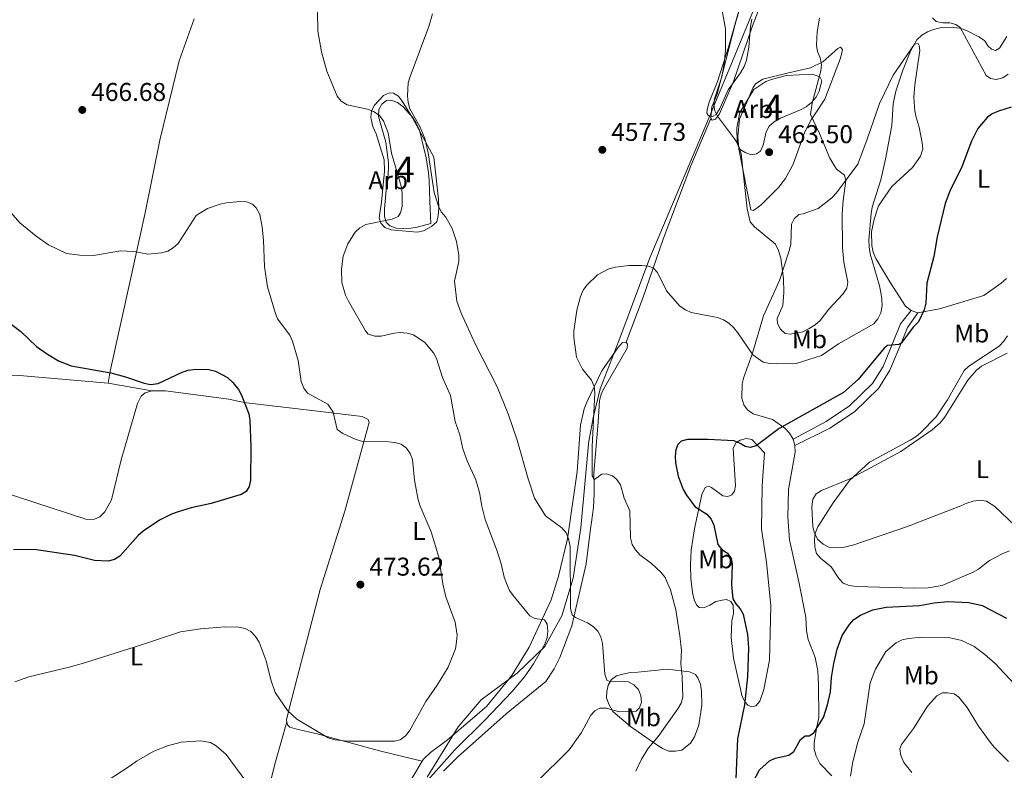
# Model space of a CAD drawing. Units: metres. Extents: x 587292 to 594193, y 710682 to 715398.
# Drawn here: x 587943 to 588326, y 713374 to 713667 of the extents above; entities that cross this region are included whole.
import ezdxf
from ezdxf.enums import TextEntityAlignment as Align

# ---------------------------------------------------------------- set-up
doc = ezdxf.new("R2010")
doc.units = ezdxf.units.M
doc.header["$MEASUREMENT"] = 0
doc.linetypes.add('DGN Style 3', pattern=[104.282962, 74.48783, -29.795132])
for name, color, linetype, lineweight in [('Altimetria', 7, 'Continuous', 0), ('centroides', 7, 'Continuous', 0), ('Complex', 7, 'Continuous', 0), ('Entidades rusticas', 7, 'Continuous', 0), ('Límites', 7, 'Continuous', 0), ('Viales-ffcc', 7, 'Continuous', 0), ('Zona arbolada', 7, 'Continuous', 0)]:
    doc.layers.add(name, color=color, linetype=linetype, lineweight=lineweight)
doc.styles.add('Style-Arial', font='txt')
doc.styles.add('Style-Arial Narrow', font='txt')

# ---------------------------------------------------------------- blocks, each defined once
blk = doc.blocks.new('5PATER')
at = {"layer": 'Altimetria', "linetype": 'Continuous', "lineweight": 0}
h = blk.add_hatch(color=250, dxfattribs=at)
edge = h.paths.add_edge_path()
edge.add_ellipse((0, 0), major_axis=(-1.095731442945028, -1.110710700472634), ratio=0.9994222409660315, start_angle=0, end_angle=360)

msp = doc.modelspace()

# ---------------------------------------------------------------- linework, layer by layer
at = {"layer": 'Altimetria', "color": 30, "linetype": 'Continuous', "lineweight": 0, "flags": 128}
for points, elevation in [([(588058.5660000001, 713685.578), (588058.96, 713662.236), (588060.4569999999, 713654.2), (588062.517, 713646.73), (588066.487, 713636.996), (588068.0419999999, 713635.038), (588070.409, 713633.5590000001), (588078.287, 713631.885), (588080.6229999999, 713630.987), (588082.879, 713629.6329999999), (588084.5530000001, 713627.399), (588086.395, 713622.6950000001), (588087.663, 713614.7479999999), (588091.439, 713601.952), (588091.8030000001, 713599.288), (588091.852, 713593.994), (588091.173, 713591.558), (588090.264, 713590.102), (588087.987, 713589.0760000001), (588077.729, 713587.014), (588075.3600000001, 713585.7650000001), (588073.5190000001, 713584.077), (588070.73, 713579.506), (588068.9169999999, 713574.7010000001), (588068.2039999999, 713569.675), (588068.372, 713564.372), (588069.808, 713559.55), (588070.98, 713557.122), (588077.5279999999, 713545.602), (588078.5860000001, 713544.371), (588081.1669999999, 713543.5830000001), (588083.673, 713543.4850000001), (588088.6969999999, 713544.6780000001), (588091.1840000001, 713544.932), (588093.854, 713544.717), (588096.2720000001, 713544.0819999999), (588100.645, 713541.0290000001), (588104.0149999999, 713537.0020000001), (588105.1710000001, 713534.7860000001), (588107.537, 713527.3829999999), (588110.6410000001, 713520.4280000001), (588112.5349999999, 713510.2690000001), (588114.263, 713505.0830000001), (588115.5249999999, 713499.699), (588117.21, 713494.9639999999), (588120.5090000001, 713487.6059999999), (588121.946, 713482.6000000001), (588122.854, 713477.3400000001), (588124.1680000001, 713472.115), (588128.9040000001, 713459.788), (588130.45, 713454.8200000001), (588131.601, 713449.6400000001), (588132.655, 713446.9580000001), (588133.7039999999, 713444.558), (588135.1130000001, 713442.4909999999), (588141.5360000001, 713434.675), (588143.538, 713433.558), (588147.28, 713433.138), (588148.3400000001, 713431.435), (588148.533, 713428.8219999999), (588148.2890000001, 713426.2420000001), (588147.4280000001, 713423.6240000001), (588143.03, 713415.908), (588139.4269999999, 713410.828), (588134.5009999999, 713405.0800000001), (588124.1969999999, 713394.182), (588112.4070000001, 713382.4510000001), (588098.74, 713367.111)], 465), ([(588215.8630000001, 713673.871), (588217.7180000001, 713663.2309999999), (588217.825, 713654.915), (588217.2919999999, 713649.7479999999), (588216.2919999999, 713644.46), (588213.473, 713635.905), (588213.189, 713633.5830000001), (588213.6529999999, 713631.3330000001), (588214.696, 713629.1329999999), (588221.2520000001, 713620.3940000001), (588222.639, 713618.115), (588223.838, 713614.56)], 460), ([(588103.6140000001, 713669.0900000001), (588102.169, 713664.1470000001), (588094.9169999999, 713644.618), (588094.1840000001, 713642.145), (588093.9369999999, 713637.0719999999), (588094.186, 713634.4850000001), (588094.8570000001, 713632.077), (588098.7309999999, 713625.1780000001), (588100.6270000001, 713620.4380000001), (588101.942, 713614.854), (588104.351, 713599.4920000001), (588105.9990000001, 713594.1810000001), (588107.0900000001, 713591.932), (588108.844, 713589.8049999999), (588111.3759999999, 713585.4369999999), (588112.973, 713580.4369999999), (588113.902, 713575.1159999999), (588113.913, 713572.5719999999), (588112.2779999999, 713564.9650000001), (588113.129, 713557.19), (588114.865, 713552.4839999999), (588120.3829999999, 713540.3230000001), (588128.8600000001, 713523.821), (588133.138, 713513.2749999999), (588136.646, 713502.997), (588140.858, 713487.9169999999), (588143.3899999999, 713480.4310000001), (588147.665, 713473.521), (588154.027, 713468.844)], 460), ([(588223.838, 713614.56), (588226.2520000001, 713593.0719999999), (588227.436, 713588.1100000001), (588229.04, 713586.075), (588237.212, 713579.318), (588238.3829999999, 713576.861), (588239.2949999999, 713573.953), (588240.4169999999, 713565.932), (588240.476, 713560.4850000001), (588240.0449999999, 713555.4539999999), (588237.9040000001, 713550.3800000001), (588238.021, 713548.4550000001), (588239.156, 713546.2450000001), (588241.0320000001, 713544.591), (588242.94, 713544.264), (588247.892, 713545.2239999999), (588250.385, 713546.4839999999), (588252.73, 713547.935), (588254.6170000001, 713549.575), (588258.006, 713553.9850000001), (588263.5020000001, 713559.855), (588265.0530000001, 713562.2209999999), (588265.4070000001, 713564.5109999999), (588263.8859999999, 713572.3119999999), (588263.281, 713578.01), (588263.1540000001, 713591.192), (588263.5320000001, 713596.3130000001), (588264.662, 713604.0160000001), (588264.108, 713606.2660000001), (588261.0519999999, 713608.571), (588258.3800000001, 713612.8829999999), (588254.4199999999, 713622.4340000001), (588250.8999999999, 713629.7849999999), (588251.5, 713634.3200000001), (588254.9340000001, 713646.8260000001), (588255.182, 713649.315), (588254.659, 713651.872), (588253.632, 713654.337), (588253.223, 713656.804), (588253.513, 713662.0179999999), (588254.365, 713667.3940000001)], 460), ([(588327.3459999999, 713660.165), (588324.4639999999, 713655.631), (588322.8910000001, 713654.807), (588321.3870000001, 713655.2320000001), (588319.9680000001, 713656.55), (588318.578, 713658.631), (588316.402, 713660.095), (588311.5689999999, 713662.554), (588308.993, 713663.435), (588306.463, 713663.7520000001), (588301.3470000001, 713663.538), (588298.7309999999, 713662.9909999999), (588296.3999999999, 713662.0590000001), (588294.2339999999, 713660.727), (588292.308, 713658.9340000001), (588289.8559999999, 713654.4539999999), (588286.7209999999, 713646.774), (588284.0760000001, 713638.939), (588283.0760000001, 713634), (588282.5249999999, 713625.5760000001), (588280.1300000001, 713612.4510000001), (588278.213, 713604.3430000001), (588274.9369999999, 713593.788), (588274.527, 713591.321), (588273.629, 713580.923), (588273.736, 713578.3), (588274.135, 713575.639), (588277.7679999999, 713563.185), (588278.2590000001, 713560.4990000001), (588278.716, 713557.8829999999), (588278.747, 713555.382), (588278.247, 713552.5560000001), (588277.1259999999, 713550.217), (588275.524, 713548.2860000001), (588261.8049999999, 713540.507), (588255.1869999999, 713535.9950000001), (588245.3530000001, 713532.905), (588237.574, 713532.7239999999), (588235.0160000001, 713532.8330000001), (588232.4850000001, 713533.3430000001), (588228.462, 713536.264), (588222.5460000001, 713544.888), (588220.946, 713546.9340000001), (588219.1089999999, 713548.6370000001), (588216.977, 713549.952), (588214.6089999999, 713550.76), (588204.456, 713552.756), (588202.176, 713553.7790000001), (588200.0419999999, 713555.2720000001), (588194.763, 713561.2139999999), (588191.3030000001, 713568.304)], 455), ([(587937.6570000001, 713593.7590000001), (587942.9880000001, 713587.6540000001), (587949.2990000001, 713582.4450000001), (587954.108, 713579.1270000001), (587961.179, 713575.717), (587966.2849999999, 713575.0190000001), (587971.672, 713574.943), (587982.1030000001, 713576.8160000001), (587987.3090000001, 713576.4780000001), (587992.736, 713575.4809999999), (587998.0970000001, 713576.01), (588000.557, 713576.5830000001), (588002.685, 713577.8929999999), (588004.635, 713579.5789999999), (588011.6130000001, 713590.524), (588016.067, 713593.2050000001), (588021.02, 713594.946), (588023.4839999999, 713595.4890000001), (588028.6240000001, 713595.909), (588031.243, 713595.841), (588033.5930000001, 713594.966), (588034.9380000001, 713593.462), (588036.3759999999, 713590.909)], 470), ([(588036.3759999999, 713590.909), (588037.327, 713585.9110000001), (588037.8600000001, 713580.8600000001), (588038.2450000001, 713570.51), (588039.351, 713562.7779999999), (588042.327, 713552.7180000001), (588043.3, 713550.3360000001), (588048.0630000001, 713543.967), (588049.1340000001, 713541.521), (588051.3800000001, 713534.094), (588052.497, 713525.9240000001), (588053.494, 713523.2890000001), (588054.9920000001, 713521.287), (588062.879, 713517.104), (588064.9580000001, 713513.935), (588066.494, 713507.2390000001), (588068.781, 713505.6200000001), (588073.564, 713503.406), (588076.0109999999, 713502.6340000001), (588086.467, 713502.379), (588088.996, 713502.1070000001), (588091.3970000001, 713501.4180000001), (588093.497, 713499.9280000001), (588094.949, 713497.818), (588095.851, 713495.4720000001), (588096.628, 713487.473), (588098.0700000001, 713479.7690000001), (588098.837, 713477.378), (588103.1810000001, 713467.405), (588106.1229999999, 713457.5109999999), (588107.683, 713447.1059999999), (588108.8600000001, 713442.078), (588112.5050000001, 713432.1780000001), (588113.209, 713427.1270000001), (588113.057, 713424.5050000001), (588112.6070000001, 713421.7509999999), (588109.7110000001, 713414.665), (588105.4820000001, 713407.696), (588101.0660000001, 713401.23), (588094.7380000001, 713389.872), (588093.1140000001, 713387.9070000001), (588091.115, 713386.4070000001), (588088.854, 713385.821), (588070.648, 713385.835), (588065.6570000001, 713386.392), (588063.013, 713387.068), (588050.845, 713394.3500000001), (588047.1780000001, 713397.753), (588042.443, 713404.831), (588040.7320000001, 713409.6669999999), (588038.852, 713417.087), (588036.1000000001, 713424.3200000001), (588034.7220000001, 713426.5449999999), (588032.8700000001, 713428.5449999999), (588030.682, 713429.754), (588028.1370000001, 713430.2779999999), (588022.791, 713430.3189999999), (588013.2679999999, 713429.5619999999), (588005.5390000001, 713428.4410000001), (587990.3, 713423.2849999999), (587967.756, 713416.192), (587962.189, 713414.5830000001), (587946.446, 713410.895), (587940.942, 713408.9299999999)], 470), ([(588191.3030000001, 713568.304), (588189.6440000001, 713570.172), (588187.7820000001, 713570.818), (588185.193, 713571.105), (588180.1059999999, 713571.051), (588174.888, 713570.3929999999), (588172.3770000001, 713569.743), (588167.868, 713567.425), (588163.8060000001, 713563.3859999999), (588162.2919999999, 713561.396), (588161.304, 713558.9410000001), (588159.8899999999, 713553.6270000001), (588158.7490000001, 713545.5009999999), (588158.6669999999, 713543.0020000001), (588159.6840000001, 713535.3319999999), (588162.0220000001, 713530.6980000001), (588165.6399999999, 713526.4469999999), (588166.632, 713523.9820000001), (588166.8740000001, 713521.4909999999), (588165.8600000001, 713500.4029999999), (588165.824, 713489.1880000001), (588166.797, 713487.7490000001), (588169.6440000001, 713489.858), (588171.4140000001, 713489.94), (588173.8, 713489.2039999999), (588175.4990000001, 713487.6810000001), (588176.906, 713485.611), (588178.365, 713480.51), (588180.4580000001, 713475.52), (588180.8289999999, 713464.9909999999), (588181.4340000001, 713462.4650000001), (588182.683, 713460.2990000001), (588184.3829999999, 713458.4099999999), (588188.896, 713454.9880000001), (588192.665, 713451.52), (588194.2139999999, 713449.558), (588195.345, 713447.0689999999), (588196.2919999999, 713444.7080000001), (588198.466, 713436.9820000001), (588200.0390000001, 713426.801), (588200.5700000001, 713421.165), (588200.422, 713416.138), (588200.925, 713410.844), (588201.1359999999, 713403.006), (588200.45, 713400.601), (588199.2039999999, 713398.4240000001), (588191.51, 713387.638), (588187.727, 713383.2420000001), (588185.05, 713378.8800000001), (588182.7990000001, 713374.1640000001)], 455), ([(588327.6599999999, 713543.605), (588326.1259999999, 713541.547), (588324.298, 713539.6130000001), (588312.601, 713531.794), (588310.733, 713530.132), (588304.206, 713518.777), (588299.8, 713512.1699999999), (588293.861, 713506.0789999999), (588292.0009999999, 713504.4070000001), (588289.696, 713502.996), (588273.828, 713494.412), (588266.0090000001, 713487.2890000001), (588259.648, 713478.6100000001), (588253.706, 713469.308), (588252.736, 713466.871), (588252.388, 713464.3940000001), (588252.541, 713461.314), (588253.226, 713458.9099999999), (588254.81, 713457.0390000001), (588258.963, 713453.7150000001), (588261.851, 713449.1880000001), (588263.578, 713447.3829999999), (588265.959, 713446.408), (588268.628, 713446.0590000001), (588291.389, 713445.425), (588296.727, 713445.5560000001), (588302.206, 713446.487), (588314.169, 713451.584), (588316.324, 713452.851), (588320.541, 713456.149), (588325.541, 713458.7849999999), (588328.405, 713459.922)], 445), ([(588154.027, 713468.844), (588155.685, 713466.9750000001), (588156.673, 713464.5519999999), (588157.27, 713461.584), (588157.3770000001, 713437.5179999999), (588158.1130000001, 713434.979), (588159.3470000001, 713433.9720000001), (588164.0109999999, 713431.939), (588166.1740000001, 713430.4750000001), (588168.0560000001, 713428.638), (588169.223, 713426.4269999999), (588169.8999999999, 713423.8729999999), (588170.817, 713411.976), (588171.554, 713409.5889999999), (588172.733, 713409.084), (588177.4920000001, 713409.2220000001), (588179.9750000001, 713408.94), (588182.0490000001, 713407.828), (588183.8870000001, 713405.902), (588184.804, 713403.541), (588185.0120000001, 713401.048), (588184.3330000001, 713398.75), (588182.925, 713397.4650000001), (588176.3219999999, 713397.318), (588171.3630000001, 713398.622), (588168.8600000001, 713398.6710000001), (588166.831, 713397.6950000001), (588165.3800000001, 713396.0090000001), (588161.69, 713389.1810000001), (588156.854, 713382.5120000001), (588144.0320000001, 713369.723)], 460), ([(588274.142, 713408.5460000001), (588276.173, 713413.8330000001), (588280.182, 713420.737), (588284.2450000001, 713424.1140000001), (588286.5560000001, 713425.26), (588289.014, 713425.858), (588294.091, 713426.283), (588304.602, 713426.135), (588309.8060000001, 713425.0179999999), (588314.5619999999, 713422.7069999999), (588318.824, 713419.632), (588322.824, 713416.067), (588330.1910000001, 713408.152)], 455), ([(588266.4979999999, 713372.176), (588267.1740000001, 713377.1780000001), (588269.229, 713384.994), (588271.8300000001, 713392.605), (588274.142, 713408.5460000001)], 455), ([(588290.399, 713373.666), (588287.274, 713377.5730000001), (588286.1030000001, 713380.267), (588285.676, 713382.8230000001), (588286.2779999999, 713384.5959999999), (588290.9550000001, 713390.7309999999), (588296.4739999999, 713399.4510000001), (588300.0619999999, 713403.513), (588302.2919999999, 713404.645), (588304.237, 713404.6610000001), (588306.7679999999, 713404.24), (588308.676, 713403.014), (588311.8770000001, 713398.997), (588316.2790000001, 713391.726), (588320.797, 713385.483), (588322.4269999999, 713383.452), (588327.9979999999, 713377.9269999999)], 460), ([(588031.0249999999, 713370.223), (588023.27, 713380.6229999999), (588019.406, 713384.02), (588017.186, 713385.318), (588013.4070000001, 713385.993), (588005.7239999999, 713385.4439999999), (588000.433, 713384.024), (587995.108, 713381.956), (587988.416, 713378.104), (587985.916, 713376.1799999999), (587976.9010000001, 713370.436)], 465)]:
    msp.add_lwpolyline(points, dxfattribs=dict(at, elevation=elevation))
at = {"layer": 'Altimetria', "color": 30, "linetype": 'Continuous', "lineweight": 30, "flags": 128}
for points, elevation in [([(588328.987, 713632.7250000001), (588324.0260000001, 713631.158), (588321.6799999999, 713630.047), (588319.6229999999, 713628.6240000001), (588316.0760000001, 713624.3870000001), (588313.558, 713619.4979999999), (588309.851, 713609.517), (588305.175, 713600.038), (588303.273, 713595.179), (588300.2069999999, 713582.2280000001), (588298.871, 713574.5320000001), (588296.206, 713564.2139999999), (588295.8360000001, 713556.44), (588295.1340000001, 713553.827), (588292.8910000001, 713549.175), (588290.952, 713547.1910000001), (588286.2039999999, 713540.835), (588285.344, 713540.2509999999), (588280.898, 713539.9210000001), (588279.608, 713538.815), (588269.44, 713526.6799999999), (588263.72, 713521.554), (588238.611, 713507.6030000001), (588229.7150000001, 713500.8570000001), (588227.3670000001, 713500.1640000001), (588225.432, 713500.527), (588223.523, 713501.7690000001), (588221.095, 713502.7849999999), (588210.933, 713503.3219999999), (588203.0360000001, 713503.29), (588200.524, 713502.6699999999), (588199.2509999999, 713501.3999999999), (588198.426, 713499.2849999999), (588198.122, 713496.8019999999), (588198.337, 713494.264), (588199.3729999999, 713489.0619999999), (588201.331, 713483.8729999999), (588202.575, 713481.6170000001), (588205.855, 713477.2660000001), (588210.5190000001, 713474.1680000001), (588212.1780000001, 713472.2860000001), (588213.169, 713469.896), (588214.7760000001, 713462.361), (588216.362, 713460.494), (588218.51, 713458.9709999999), (588219.9909999999, 713456.9539999999), (588220.4310000001, 713454.6950000001), (588220.148, 713446.6740000001), (588220.5760000001, 713441.2790000001), (588221.7590000001, 713439.3500000001), (588223.4480000001, 713437.4240000001), (588224.6340000001, 713435.2220000001), (588226.3160000001, 713427.396), (588226.727, 713422.22), (588226.3500000001, 713410.8770000001)], 450), ([(587937.3189999999, 713549.95), (587943.3859999999, 713545.3260000001), (587949.4750000001, 713539.521), (587953.666, 713536.504), (587958.0360000001, 713533.979), (587962.994, 713531.9299999999), (587978.4140000001, 713529.315), (587984.058, 713527.74), (587991.371, 713525.1669999999), (587993.8289999999, 713524.665), (587996.773, 713525.1529999999), (588006.185, 713529.487), (588008.557, 713530.27), (588011.547, 713530.6780000001), (588016.615, 713530.513), (588019.159, 713529.8630000001), (588023.7760000001, 713527.3829999999), (588025.935, 713525.53), (588028.102, 713522.817), (588029.264, 713520.6030000001), (588032.1140000001, 713513.2390000001), (588032.5549999999, 713510.7720000001), (588032.97, 713500.392), (588032.7860000001, 713487.4950000001), (588032.3049999999, 713484.9950000001), (588031.034, 713483.085), (588029.209, 713481.9029999999), (588017.429, 713478.405), (588009.72, 713476.7039999999), (588004.615, 713475.1429999999), (588001.9880000001, 713474.2579999999), (587997.3200000001, 713471.943), (587990.997, 713467.5700000001), (587989.084, 713465.8570000001), (587981.9169999999, 713457.871), (587979.7949999999, 713456.548), (587977.3630000001, 713455.915), (587972.0619999999, 713456.1939999999), (587964.267, 713458.0660000001), (587948.504, 713460.479), (587940.439, 713460.382)], 475), ([(588228.577, 713369.95), (588230.9809999999, 713374.7309999999), (588234.8640000001, 713378.122), (588237.1440000001, 713379.273), (588242.4410000001, 713380.3859999999), (588244.398, 713381.8230000001), (588247.0260000001, 713386.5190000001), (588248.746, 713387.909), (588250.3219999999, 713387.96), (588252.162, 713389.024), (588255.94, 713395.0530000001), (588257.557, 713399.996), (588258.7, 713405.0549999999), (588259.0630000001, 713410.679), (588259.923, 713416.128), (588261.2790000001, 713421.6059999999), (588263.2050000001, 713426.9839999999), (588266.03, 713431.274), (588267.7479999999, 713433.247), (588270.371, 713434.9110000001), (588275.1370000001, 713436.909), (588280.294, 713438.0460000001), (588293.3459999999, 713438.635), (588298.973, 713439.6950000001), (588304.4099999999, 713440.2579999999), (588312.5930000001, 713439.861), (588317.7139999999, 713438.6329999999), (588327.209, 713433.689)], 450), ([(588226.3500000001, 713410.8770000001), (588225.1950000001, 713399.9780000001), (588222.4680000001, 713386.804), (588221.6680000001, 713368.2080000001)], 450)]:
    msp.add_lwpolyline(points, dxfattribs=dict(at, elevation=elevation))
at = {"layer": 'Complex', "color": 92, "linetype": 'DGN Style 3', "lineweight": 0}
msp.add_polyline3d([(588222.9410000001, 713670.2690000001, 464.749), (588218.9199999999, 713656.1070000001, 464.749), (588214.7180000001, 713642.6780000001, 464.749), (588211.462, 713634.588, 464.749), (588210.6240000001, 713631.787, 464.749), (588210.493, 713630.3119999999, 464.749), (588211.1710000001, 713629.263, 464.749), (588212.73, 713629.0530000001, 464.749), (588214.1840000001, 713629.9029999999, 464.749), (588215.523, 713632.2239999999, 464.749), (588218.798, 713639.496, 464.749), (588223.642, 713646.067, 465.239), (588225.06, 713648.5530000001, 465.321), (588225.905, 713651.0260000001, 465.321), (588226.8570000001, 713656.038, 465.321), (588227.497, 713664.0700000001, 465.321), (588228.006, 713666.9450000001, 465.321)], dxfattribs=at)
for points in [[(588225.3940000001, 713615.098, 466.875), (588227.7080000001, 713614.0860000001, 467.039), (588229.906, 713614.544, 467.366), (588231.3570000001, 713615.558, 467.366), (588232.4510000001, 713617.8729999999, 467.284), (588233.5630000001, 713623.0519999999, 467.202), (588234.74, 713625.287, 467.039), (588236.746, 713627.05, 467.039), (588239.2520000001, 713628.415, 467.039), (588246.9539999999, 713631.6130000001, 466.712), (588249.216, 713632.8910000001, 466.548), (588251.226, 713634.49, 466.466), (588253.1410000001, 713636.659, 466.221), (588254.2350000001, 713638.9750000001, 466.221), (588255.291, 713643.007, 465.158), (588254.5220000001, 713644.463, 465.076), (588251.635, 713645.544, 464.994), (588241.5020000001, 713644.9909999999, 465.73), (588236.05, 713643.6429999999, 465.976), (588233.5349999999, 713642.6869999999, 466.057), (588228.858, 713639.638, 466.057), (588223.4140000001, 713630.5989999999, 466.139), (588222.236, 713624.682, 466.221), (588222.283, 713618.8740000001, 466.712), (588223.074, 713616.4369999999, 466.793)], [(588103.006, 713587.4450000001, 467.093), (588102.5700000001, 713596.0260000001, 468.401), (588102.3049999999, 713604.284, 468.32), (588102.078, 713607.142, 467.911), (588101.213, 713612.932, 467.829), (588098.5989999999, 713623.7550000001, 467.665), (588097.3130000001, 713626.426, 467.338), (588095.8700000001, 713628.767, 467.338), (588092.179, 713632.8570000001, 467.665), (588090.0149999999, 713634.5279999999, 467.829), (588087.4580000001, 713635.452, 468.156), (588085.743, 713635.3330000001, 468.238), (588083.895, 713633.8189999999, 468.238), (588082.7930000001, 713631.831, 468.156), (588082.608, 713629.1270000001, 468.238), (588085.5320000001, 713619.047, 469.138), (588086.53, 713610.969, 469.956), (588086.419, 713604.912, 470.119), (588085.75, 713601.8700000001, 470.119), (588084.963, 713593.0989999999, 469.792), (588084.9469999999, 713590.1529999999, 469.547), (588085.652, 713587.878, 469.465), (588086.993, 713586.435, 469.383), (588089.466, 713585.5900000001, 468.892), (588092.3319999999, 713585.49, 467.911), (588095.192, 713585.635, 467.584), (588097.72, 713586.0190000001, 467.584)]]:
    msp.add_polyline3d(points, close=True, dxfattribs=at)
at = {"layer": 'Entidades rusticas', "color": 92, "linetype": 'Continuous', "lineweight": 0, "extrusion": (0.08276160103734308, -0.02895714850548433, 0.9961485837685898), "elevation": 28475.68719290571, "flags": 128}
msp.add_lwpolyline([(867802.9463133547, -318357.0500035716), (867802.9463133547, -318359.8556209723)], dxfattribs=at)
at = {"layer": 'Entidades rusticas', "color": 92, "linetype": 'Continuous', "lineweight": 0, "extrusion": (-0.02679495092456419, 0.00472109035147006, 0.9996298024323023), "elevation": -11909.86312209934, "flags": 128}
msp.add_lwpolyline([(-804727.3077083146, 455091.1039758655), (-804727.3077083146, 455108.3417530134)], dxfattribs=at)
at = {"layer": 'Entidades rusticas', "color": 92, "linetype": 'Continuous', "lineweight": 0, "extrusion": (0.008096578018469299, -0.03150821429834942, 0.9994706988482054), "elevation": -17267.92541963403, "flags": 128}
msp.add_lwpolyline([(747312.1917905787, 544373.0721924361), (747312.1917905784, 544375.5927981173)], dxfattribs=at)
at = {"layer": 'Entidades rusticas', "color": 92, "linetype": 'Continuous', "lineweight": 0}
for points in [[(588212.0109999999, 713628.3, 460.905), (588212.402, 713632.808, 460.905), (588214.5819999999, 713637.7660000001, 461.15), (588221.5020000001, 713665.0819999999, 461.723), (588228.041, 713687.4809999999, 462.459), (588235.297, 713707.033, 462.704), (588235.8999999999, 713713.0190000001, 462.704), (588235.5970000001, 713719.3119999999, 462.704), (588232.949, 713742.7339999999, 462.213), (588224.906, 713765.9539999999, 459.923), (588221.6130000001, 713777.908, 458.124), (588222.0290000001, 713781.2720000001, 457.633), (588223.112, 713784.077, 457.224), (588229.6399999999, 713795.922, 454.852), (588234.2990000001, 713807.1529999999, 453.543), (588234.6969999999, 713815.0160000001, 452.071), (588233.75, 713824.4850000001, 450.68), (588234.9680000001, 713830.9410000001, 450.025)], [(588242.3840000001, 713701.054, 463.359), (588228.226, 713664.4140000001, 462.213), (588220.855, 713642.6510000001, 462.05), (588215.4070000001, 713630.094, 461.559), (588213.899, 713628.0150000001, 461.15), (588212.5179999999, 713627.575, 460.986), (588212.0109999999, 713628.3, 460.905)], [(588010.861, 713667.1440000001, 469.568), (588005.0079999999, 713650.733, 469.404), (587997.5120000001, 713619.885, 469.65), (587991.76, 713591.531, 470.222), (587985.8829999999, 713565.138, 472.349), (587978.158, 713529.868, 476.439), (587977.3630000001, 713525.186, 476.521)], [(588327.888, 713645.52, 453.052), (588325.7919999999, 713644.0830000001, 453.052), (588323.1880000001, 713643.452, 453.052), (588320.97, 713643.8940000001, 453.134), (588319.307, 713645.084, 453.543), (588309.158, 713663.676, 456.324), (588307.4950000001, 713664.8659999999, 456.651), (588305.1070000001, 713665.5490000001, 456.815), (588302.5700000001, 713665.575, 457.06), (588299.861, 713666.006, 457.06), (588298.4380000001, 713667.4469999999, 457.469)], [(588244.1329999999, 713503.4099999999, 450.767), (588242.69, 713505.7509999999, 451.012), (588240.848, 713507.673, 451.83), (588236.027, 713511.084, 452.239), (588228.533, 713513.29, 452.567), (588226.29, 713514.7949999999, 452.648), (588224.936, 713516.81, 452.976), (588224.142, 713519.4110000001, 452.976), (588224.264, 713524.977, 453.139), (588224.862, 713527.5260000001, 453.712), (588228.3360000001, 713536.8489999999, 456.084), (588232.51, 713551.5050000001, 458.456), (588238.8319999999, 713565.226, 460.337), (588242.3559999999, 713576.0220000001, 462.137), (588243.185, 713579.2320000001, 462.218), (588243.4990000001, 713587.175, 462.464), (588244.517, 713589.243, 462.464), (588246.361, 713590.9199999999, 462.709), (588247.9909999999, 713591.202, 462.709), (588253.835, 713593.2949999999, 462.709), (588259.145, 713597.3400000001, 462.464), (588260.983, 713599.345, 462.464), (588269.244, 713610.4920000001, 460.582), (588272.9539999999, 713620.2280000001, 460.419), (588277.801, 713634.081, 458.619), (588283.0360000001, 713645.1599999999, 457.638), (588291.4410000001, 713657.21, 456.493), (588292.744, 713657.4850000001, 456.329), (588293.253, 713656.6780000001, 456.247), (588293.46, 713654.719, 455.675), (588291.466, 713641.3389999999, 454.448), (588291.163, 713636.587, 454.284), (588291.446, 713631.193, 453.793), (588292.0730000001, 713628.753, 453.712), (588293.2220000001, 713624.933, 452.812), (588294.4210000001, 713618.824, 452.73), (588294.5590000001, 713616.29, 452.73), (588293.7180000001, 713613.6540000001, 452.73), (588290.5449999999, 713609.165, 452.812), (588282.6070000001, 713601.871, 454.284), (588277.3770000001, 713594.227, 454.611), (588275.6910000001, 713589.1170000001, 455.02), (588274.575, 713584.102, 455.184), (588274.773, 713578.8700000001, 455.184), (588275.24, 713576.2620000001, 455.102), (588276.3600000001, 713573.7509999999, 454.857), (588281.7150000001, 713564.7069999999, 453.875), (588287.8970000001, 713555.2720000001, 452.485), (588290.064, 713553.52, 452.076)], [(588241.8090000001, 713645.898, 462.377), (588232.287, 713643.6410000001, 462.377), (588229.4650000001, 713641.7790000001, 462.295), (588228.358, 713640.0360000001, 462.131), (588223.2250000001, 713628.0590000001, 461.968), (588222.558, 713621.253, 461.722), (588222.9099999999, 713616.4340000001, 461.395), (588227.6100000001, 713592.73, 461.395), (588228.5959999999, 713592.506, 461.395), (588229.8899999999, 713593.19, 461.477), (588231.896, 713594.952, 461.722), (588238.46, 713601.48, 462.622), (588241.0819999999, 713604.9739999999, 462.54), (588244.152, 713610.442, 462.54), (588248.6980000001, 713623.061, 462.295), (588251.1300000001, 713627.7790000001, 461.804), (588252.6329999999, 713630.1030000001, 461.722), (588256.5160000001, 713635.753, 460.741), (588262.5419999999, 713651.7590000001, 459.841), (588263.2849999999, 713655.1300000001, 460.004), (588262.5290000001, 713656.013, 460.495), (588261.5590000001, 713655.5, 460.741), (588255.7, 713650.379, 461.477), (588250.8430000001, 713648.0630000001, 462.458), (588241.8090000001, 713645.898, 462.377)], [(588104.1510000001, 713613.2420000001, 460.958), (588105.9880000001, 713596.838, 461.449), (588106.148, 713593.324, 461.449), (588105.8829999999, 713590.5360000001, 461.531), (588105.2849999999, 713587.987, 461.94), (588103.2790000001, 713586.2239999999, 462.676), (588100.1240000001, 713584.5989999999, 462.921), (588097.682, 713584.054, 463.167), (588087.6000000001, 713584.8940000001, 465.457), (588085.1229999999, 713585.902, 466.029), (588083.531, 713587.585, 466.357), (588082.8319999999, 713589.615, 466.684), (588083.76, 713595.69, 467.502), (588084.9650000001, 713607.744, 467.992), (588084.8670000001, 713612.159, 467.584), (588081.777, 713622.318, 466.684), (588080.4850000001, 713625.2339999999, 466.52), (588079.673, 713628.652, 465.948), (588079.942, 713631.2760000001, 465.293), (588081.04, 713633.4280000001, 464.393), (588084.638, 713637.19, 463.248), (588086.9040000001, 713638.304, 462.676), (588088.463, 713638.0930000001, 462.676), (588090.369, 713636.99, 462.349), (588091.885, 713635.06, 462.267), (588095.8740000001, 713628.6030000001, 461.203), (588104.1510000001, 713613.2420000001, 460.958)], [(588179.0460000001, 713541.2110000001, 455.181), (588185.666, 713558.69, 455.672), (588193.507, 713581.3640000001, 457.635), (588204.247, 713609.8289999999, 459.516), (588212.0109999999, 713628.3, 460.941)], [(588327.2579999999, 713565.9639999999, 448.559), (588325.172, 713564.118, 448.64), (588318.4070000001, 713559.304, 449.131), (588301.176, 713554.176, 450.685), (588292.702, 713552.5970000001, 451.83)], [(588099.675, 713378.0160000001, 468.786), (588100.1840000001, 713378.855, 468.877), (588102.8289999999, 713381.369, 469.123), (588109.5090000001, 713386.344, 469.123), (588124.682, 713399.3630000001, 468.877), (588134.5590000001, 713411.4450000001, 468.223), (588141.3500000001, 713422.4780000001, 467.16), (588149.8600000001, 713440.8300000001, 465.197), (588152.7620000001, 713450.1400000001, 464.46), (588156.2039999999, 713464.6159999999, 462.252), (588159.956, 713490.8800000001, 459.226), (588161.3570000001, 713508.828, 457.344), (588162.7690000001, 713515.2409999999, 457.017), (588163.774, 713517.882, 456.69), (588169.558, 713530.037, 456.608), (588175.9040000001, 713539.014, 456.117), (588177.6599999999, 713541.017, 455.708), (588179.0460000001, 713541.2110000001, 455.136)], [(588179.0460000001, 713541.2110000001, 455.136), (588179.5549999999, 713540.405, 454.89), (588179.426, 713538.8470000001, 454.89), (588170.602, 713523.5970000001, 454.972), (588169.426, 713521.28, 454.972), (588168.7520000001, 713518.483, 454.972), (588168.121, 713510.0419999999, 454.972), (588166.5160000001, 713490.2069999999, 455.79), (588166.6329999999, 713484.9739999999, 456.444), (588166.6070000001, 713482.4369999999, 456.444), (588166.324, 713476.7849999999, 457.426), (588165.55, 713471.1229999999, 457.59), (588165.199, 713468.497, 458.08), (588163.456, 713454.8770000001, 458.98), (588157.939, 713430.7010000001, 461.679), (588153.2220000001, 713418.405, 463.479), (588151.0279999999, 713414.021, 463.806), (588147.7849999999, 713409.04, 464.46), (588132.3559999999, 713396.4240000001, 465.197), (588113.3389999999, 713379.639, 465.197), (588107.979, 713374.202, 464.788)], [(588335.6300000001, 713464.875, 444.796), (588322.673, 713477.2679999999, 442.833), (588319.355, 713479.3219999999, 442.833), (588316.81, 713479.6740000001, 442.751), (588314.2010000001, 713479.2890000001, 442.751), (588311.764, 713478.4979999999, 442.751), (588309.4140000001, 713477.4639999999, 442.669), (588288.324, 713469.3049999999, 444.141), (588267.375, 713462.131, 445.205), (588263.4680000001, 713461.226, 445.205), (588260.6869999999, 713461.1640000001, 445.532), (588258.0630000001, 713461.433, 445.614), (588255.7479999999, 713462.527, 445.614), (588253.744, 713464.3640000001, 445.777), (588252.463, 713466.79, 445.941), (588251.8360000001, 713469.2309999999, 446.268), (588251.416, 713477.075, 446.595), (588251.841, 713480.03, 446.759), (588253.104, 713482.104, 446.759), (588255.119, 713483.4580000001, 446.759), (588265.986, 713487.79, 446.432), (588270.9180000001, 713490.436, 445.777), (588286.0360000001, 713498.6259999999, 445.205), (588298.202, 713507.078, 445.123), (588301.331, 713509.8470000001, 445.123), (588303.0050000001, 713511.848, 445.123), (588312.091, 713526.368, 445.45), (588315.4439999999, 713530.1240000001, 445.45), (588317.534, 713531.807, 445.368), (588327.463, 713536.9480000001, 444.694)], [(587873.358, 713531.4480000001, 480.655), (587912.27, 713529.203, 479.428), (587942.81, 713528.163, 478.61), (587977.3630000001, 713525.186, 476.521)], [(587910.565, 713381.821, 470.774), (587915.862, 713404.8470000001, 471.919), (587923.193, 713439.4539999999, 475.273), (587929.128, 713470.594, 478.381), (587932.0660000001, 713481.95, 478.954), (587933.838, 713483.216, 478.954), (587935.23, 713483.166, 478.954), (587969.0190000001, 713472.135, 478.217), (587972.0430000001, 713472.284, 478.217), (587974.068, 713473.229, 478.054), (587975.9880000001, 713475.1529999999, 478.054), (587978.6669999999, 713479.7949999999, 477.972), (587982.412, 713495.341, 478.136), (587988.7960000001, 713517.327, 477.236), (587990.206, 713520.1410000001, 477.072), (587991.8130000001, 713521.4850000001, 476.99), (587994.3330000001, 713522.196, 476.99)], [(587994.3330000001, 713522.196, 476.99), (587999.7320000001, 713522.2339999999, 476.99), (588024.3500000001, 713518.936, 476.5), (588028.459, 713518.1270000001, 476.418), (588031.172, 713517.533, 476.091), (588055.615, 713514.7220000001, 472.492), (588076.206, 713512.2339999999, 471.019), (588078.6030000001, 713511.142, 471.019), (588078.9580000001, 713509.922, 471.019), (588078.507, 713508.112, 471.019), (588069.581, 713475.352, 473.637), (588059.949, 713444.8659999999, 474.455), (588050.8940000001, 713410.548, 472.819), (588047.8899999999, 713398.4539999999, 471.837), (588046.7579999999, 713394.175, 470.61), (588046.9169999999, 713393.3060000001, 470.61)], [(588232.9850000001, 713498.1070000001, 449.616), (588232.044, 713485.2409999999, 448.553), (588231.8459999999, 713468.3829999999, 447.899), (588233.686, 713455.497, 447.653), (588235.4550000001, 713438.5190000001, 447.326), (588234.942, 713417.399, 448.308), (588232.662, 713405.8940000001, 449.371), (588231.1240000001, 713401.442, 450.025), (588229.5290000001, 713399.6070000001, 450.516), (588228.064, 713399.247, 450.762), (588226.4979999999, 713399.7849999999, 451.089), (588225.24, 713401.148, 451.252), (588224.122, 713403.577, 451.58), (588223.575, 713406.102, 452.234), (588220.8530000001, 713418.1499999999, 453.624), (588220.0190000001, 713426.2309999999, 453.215), (588220.203, 713432.6980000001, 452.725), (588220.875, 713435.577, 452.316), (588220.8019999999, 713438.848, 451.661), (588219.872, 713440.2180000001, 451.825), (588218.2180000001, 713440.9990000001, 452.07), (588216.5050000001, 713440.798, 452.152), (588213.9820000001, 713440.169, 453.297), (588211.7220000001, 713438.81, 453.461), (588209.372, 713437.7760000001, 454.279), (588207.5689999999, 713437.899, 454.442), (588206.4839999999, 713438.8570000001, 454.524), (588205.54, 713440.881, 454.524), (588204.9040000001, 713443.7309999999, 454.524), (588204.2930000001, 713449.1170000001, 454.442), (588204.173, 713454.514, 454.361), (588204.456, 713460.166, 453.788), (588205.743, 713468.5390000001, 452.806), (588208.554, 713481.9380000001, 450.025), (588209.8840000001, 713484.6669999999, 450.025), (588211.102, 713485.1030000001, 449.698), (588212.341, 713484.558, 449.535), (588216.75, 713481.3019999999, 449.371), (588218.7180000001, 713481.1000000001, 448.88), (588220.257, 713481.7890000001, 448.798), (588221.2890000001, 713483.203, 448.88), (588221.6529999999, 713485.256, 448.962), (588220.7550000001, 713499.881, 451.498), (588221.933, 713502.1159999999, 451.498), (588223.466, 713503.05, 451.498), (588225.9890000001, 713503.679, 451.252), (588228.044, 713503.2339999999, 451.089), (588232.9850000001, 713498.1070000001, 449.616)], [(588242.1070000001, 713473.0930000001, 447.577), (588242.3600000001, 713483.817, 448.15), (588244.8999999999, 713498.355, 449.867), (588244.76, 713500.97, 450.685)], [(588259.2380000001, 713372.2690000001, 454.284), (588254.55, 713377.0730000001, 452.403), (588253.094, 713379.986, 451.994), (588252.298, 713382.669, 451.912), (588252.324, 713385.2050000001, 451.749), (588253.1810000001, 713390.788, 451.012), (588254.068, 713395.0619999999, 450.767), (588254.0320000001, 713407.743, 449.704), (588253.665, 713413.216, 449.704), (588252.649, 713418.4299999999, 449.376), (588249.9580000001, 713425.406, 448.231), (588249.311, 713428.746, 448.068), (588249.027, 713434.139, 447.741), (588246.3500000001, 713447.825, 447.25), (588242.631, 713464.2690000001, 447.577), (588242.1070000001, 713473.0930000001, 447.577)], [(588195.094, 713413.896, 456.896), (588203.7080000001, 713412.8600000001, 455.506), (588206.1030000001, 713411.8489999999, 455.015), (588207.033, 713410.479, 454.606), (588207.987, 713408.0460000001, 454.197), (588208.3759999999, 713405.273, 454.115), (588208.4979999999, 713399.794, 453.788), (588207.3600000001, 713392.078, 452.725), (588205.663, 713387.459, 452.97), (588204.0800000001, 713385.051, 453.215), (588200.7860000001, 713382.3600000001, 453.706), (588198.26, 713381.8940000001, 453.952), (588195.7209999999, 713382.0020000001, 454.524), (588193.244, 713383.01, 454.606), (588191.004, 713384.433, 454.851), (588180.7820000001, 713391.5689999999, 458.369), (588173.9439999999, 713397.3900000001, 459.841), (588172.324, 713400.2990000001, 460.659), (588171.4539999999, 713402.652, 460.822), (588171.5630000001, 713405.1089999999, 460.822), (588172.081, 713407.575, 460.659), (588173.4199999999, 713409.896, 460.495), (588175.354, 713411.2479999999, 460.495), (588177.7919999999, 713411.9569999999, 460.495), (588180.807, 713412.514, 459.841), (588183.5860000001, 713412.658, 459.432), (588195.094, 713413.896, 456.896)], [(588046.9169999999, 713393.3060000001, 470.61), (588042.5179999999, 713377.744, 468.238), (588036.73, 713354.7069999999, 465.293), (588029.287, 713328.852, 463.003)], [(588046.9169999999, 713393.3060000001, 470.61), (588047.131, 713392.1370000001, 470.61), (588048.1300000001, 713391.342, 470.61), (588050.767, 713390.5, 470.61), (588058.743, 713388.7139999999, 470.774), (588083.5190000001, 713381.983, 470.61), (588099.675, 713378.0160000001, 468.786)], [(588084.9269999999, 713336.463, 462.17), (588089.5160000001, 713354.565, 464.869), (588095.6070000001, 713371.3090000001, 468.059), (588099.675, 713378.0160000001, 468.786)]]:
    msp.add_polyline3d(points, dxfattribs=at)
at = {"layer": 'Límites', "color": 250, "linetype": 'Continuous', "lineweight": 0}
msp.add_polyline3d([(588101.5290000001, 713371.852, 465.639), (588113.7069999999, 713391.439, 469.105), (588122.591, 713401.871, 469.035), (588136.685, 713412.308, 467.303), (588147.348, 713422.7420000001, 464.944), (588154.0700000001, 713434.6969999999, 461.91), (588158.5020000001, 713449.3189999999, 459.805), (588161.405, 713468.8970000001, 458.675), (588164.385, 713501.422, 455.865), (588164.4210000001, 713501.821, 455.82), (588166.19, 713511.737, 455.108), (588168.9739999999, 713523.0519999999, 454.981), (588176.1980000001, 713541.744, 455.651), (588188.3630000001, 713574.0419999999, 455.775), (588211.3060000001, 713628.4680000001, 460.882), (588221.3459999999, 713652.808, 461.811), (588229.5590000001, 713672.72, 462.375)], dxfattribs=at)
at = {"layer": 'Viales-ffcc', "color": 250, "linetype": 'DGN Style 3', "lineweight": 0}
msp.add_polyline3d([(588244.1329999999, 713503.4099999999, 450.805), (588256.9369999999, 713510.3589999999, 450.723), (588266.047, 713516.452, 450.968), (588275.0179999999, 713525.0789999999, 451.132), (588279.125, 713531.7150000001, 451.132), (588283.4739999999, 713542.202, 451.95), (588285.9539999999, 713548.3940000001, 452.113), (588290.064, 713553.52, 452.112)], dxfattribs=at)
at = {"layer": 'Viales-ffcc', "color": 250, "linetype": 'Continuous', "lineweight": 0}
msp.add_polyline3d([(588244.76, 713500.97, 450.805), (588258.462, 713507.7490000001, 450.723), (588267.946, 713514.092, 450.968), (588277.3840000001, 713523.1680000001, 451.132), (588281.8189999999, 713530.334, 451.132), (588286.2679999999, 713541.0630000001, 451.95), (588288.6100000001, 713546.909, 452.113), (588292.702, 713552.5970000001, 452.112)], dxfattribs=at)
at = {"layer": 'Zona arbolada', "color": 92, "linetype": 'DGN Style 3', "lineweight": 0}
for points in [[(588228.006, 713666.9450000001, 465.321), (588227.497, 713664.0700000001, 465.321), (588226.8570000001, 713656.038, 465.321), (588225.905, 713651.0260000001, 465.321), (588225.06, 713648.5530000001, 465.321), (588223.642, 713646.067, 465.239), (588218.798, 713639.496, 464.749), (588215.523, 713632.2239999999, 464.749), (588214.1840000001, 713629.9029999999, 464.749), (588212.73, 713629.0530000001, 464.749), (588211.1710000001, 713629.263, 464.749), (588210.493, 713630.3119999999, 464.749), (588210.6240000001, 713631.787, 464.749), (588211.462, 713634.588, 464.749), (588214.7180000001, 713642.6780000001, 464.749), (588218.9199999999, 713656.1070000001, 464.749), (588222.9410000001, 713670.2690000001, 464.749)], [(588225.3940000001, 713615.098, 466.875), (588223.074, 713616.4369999999, 466.793), (588222.283, 713618.8740000001, 466.712), (588222.236, 713624.682, 466.221), (588223.4140000001, 713630.5989999999, 466.139), (588228.858, 713639.638, 466.057), (588233.5349999999, 713642.6869999999, 466.057), (588236.05, 713643.6429999999, 465.976), (588241.5020000001, 713644.9909999999, 465.73), (588251.635, 713645.544, 464.994), (588254.5220000001, 713644.463, 465.076), (588255.291, 713643.007, 465.158), (588254.2350000001, 713638.9750000001, 466.221), (588253.1410000001, 713636.659, 466.221), (588251.226, 713634.49, 466.466), (588249.216, 713632.8910000001, 466.548), (588246.9539999999, 713631.6130000001, 466.712), (588239.2520000001, 713628.415, 467.039), (588236.746, 713627.05, 467.039), (588234.74, 713625.287, 467.039), (588233.5630000001, 713623.0519999999, 467.202), (588232.4510000001, 713617.8729999999, 467.284), (588231.3570000001, 713615.558, 467.366), (588229.906, 713614.544, 467.366), (588227.7080000001, 713614.0860000001, 467.039), (588225.3940000001, 713615.098, 466.875)], [(588103.006, 713587.4450000001, 467.093), (588097.72, 713586.0190000001, 467.584), (588095.192, 713585.635, 467.584), (588092.3319999999, 713585.49, 467.911), (588089.466, 713585.5900000001, 468.892), (588086.993, 713586.435, 469.383), (588085.652, 713587.878, 469.465), (588084.9469999999, 713590.1529999999, 469.547), (588084.963, 713593.0989999999, 469.792), (588085.75, 713601.8700000001, 470.119), (588086.419, 713604.912, 470.119), (588086.53, 713610.969, 469.956), (588085.5320000001, 713619.047, 469.138), (588082.608, 713629.1270000001, 468.238), (588082.7930000001, 713631.831, 468.156), (588083.895, 713633.8189999999, 468.238), (588085.743, 713635.3330000001, 468.238), (588087.4580000001, 713635.452, 468.156), (588090.0149999999, 713634.5279999999, 467.829), (588092.179, 713632.8570000001, 467.665), (588095.8700000001, 713628.767, 467.338), (588097.3130000001, 713626.426, 467.338), (588098.5989999999, 713623.7550000001, 467.665), (588101.213, 713612.932, 467.829), (588102.078, 713607.142, 467.911), (588102.3049999999, 713604.284, 468.32), (588102.5700000001, 713596.0260000001, 468.401), (588103.006, 713587.4450000001, 467.093)]]:
    msp.add_polyline3d(points, dxfattribs=at)

# ---------------------------------------------------------------- block references
at = {"layer": 'Altimetria', "color": 250, "linetype": 'Continuous', "lineweight": 0}
for p in [(587967.274, 713631.6170000001, 466.68), (588169.798, 713616.0789999999, 457.73), (588234.767, 713615.1869999999, 463.502), (588075.5760000001, 713446.794, 473.617)]:
    msp.add_blockref('5PATER', p, dxfattribs=at)

# ---------------------------------------------------------------- texts
at = {"layer": 'Altimetria', "color": 250, "linetype": 'Continuous', "lineweight": 0, "style": 'Style-Arial'}
for s, p in [('466.68', (587970.774, 713635.1170000001, 466.68)), ('457.73', (588173.298, 713619.5789999999, 457.73)), ('463.50', (588238.267, 713618.6869999999, 463.502)), ('473.62', (588079.0760000001, 713450.294, 473.617))]:
    msp.add_text(s, height=7.000002, dxfattribs=at).set_placement(p)
at = {"layer": 'centroides', "color": 92, "linetype": 'Continuous', "lineweight": 0, "style": 'Style-Arial Narrow'}
for p in [(588236.4665904099, 713632.6170009999, 462.192), (588092.9035904098, 713608.467001, 463.816)]:
    msp.add_text('4', height=10.000002, dxfattribs=at).set_placement(p, align=Align.MIDDLE_CENTER)
at = {"layer": 'Entidades rusticas', "color": 92, "linetype": 'Continuous', "lineweight": 0}
for s, style, p in [('Arb', 'Style-Arial', (588228.7029625056, 713631.9440009999, 462.075)), ('Arb', 'Style-Arial', (588086.4339625055, 713604.2580009999, 467.14)), ('L', 'Style-Arial Narrow', (588318.2381597834, 713604.807001, 449.503)), ('Mb', 'Style-Arial Narrow', (588250.4928623526, 713542.3490009999, 458.378)), ('Mb', 'Style-Arial Narrow', (588313.6868623525, 713544.5720009999, 447.283)), ('L', 'Style-Arial Narrow', (588317.8421597835, 713491.7480009999, 443.115)), ('L', 'Style-Arial Narrow', (588098.3871597834, 713467.6470009999, 470.54)), ('Mb', 'Style-Arial Narrow', (588213.9798623526, 713456.6540009999, 451.667)), ('L', 'Style-Arial Narrow', (587988.3681597833, 713418.804001, 469.548)), ('Mb', 'Style-Arial Narrow', (588294.0198623526, 713411.4480009999, 458.078)), ('Mb', 'Style-Arial Narrow', (588185.8108623526, 713395.1580009998, 458.602))]:
    msp.add_text(s, height=7.000002, dxfattribs=dict(at, style=style)).set_placement(p, align=Align.MIDDLE_CENTER)

doc.saveas('drawing.dxf')
